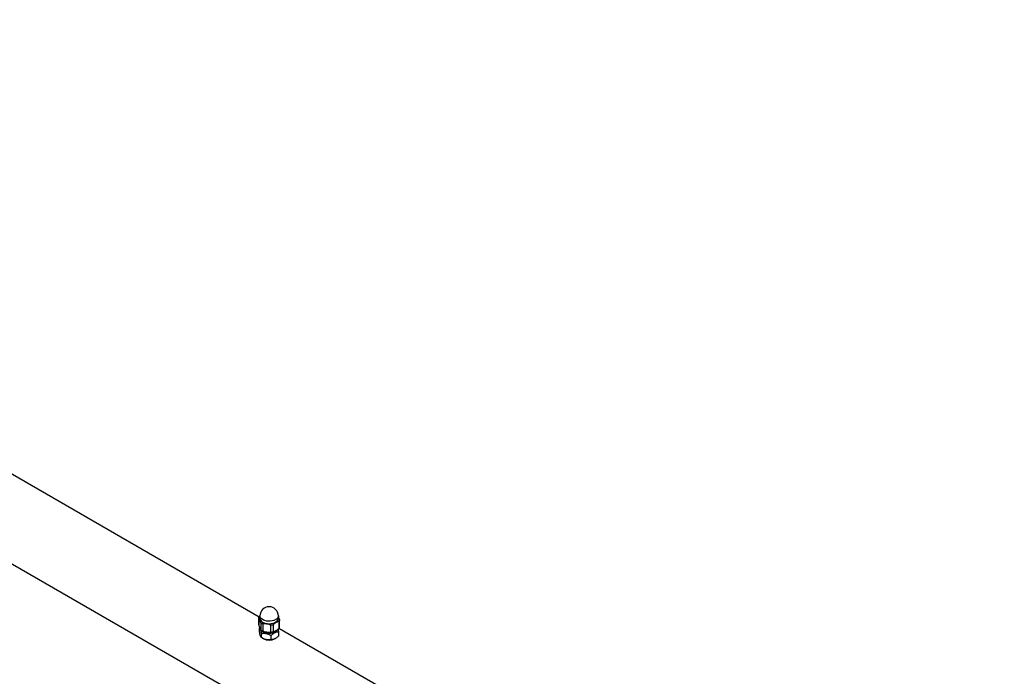
# Model space of a CAD drawing. Units: millimetres. Extents: x 86264 to 110571, y 142025 to 154884.
# Drawn here: x 106281 to 107245, y 146878 to 147521 of the extents above; entities that cross this region are included whole.
import ezdxf

# ---------------------------------------------------------------- set-up
doc = ezdxf.new("R2010")
doc.units = ezdxf.units.MM
doc.header["$LTSCALE"] = 100
doc.layers.add('AXONOMETRIC', color=7, linetype='Continuous')
doc.layers.add('TIPTAP_DIM', color=9, linetype='Continuous')

# ---------------------------------------------------------------- blocks, each defined once
blk = doc.blocks.new('K009 AL_axonometric')
at = {"layer": 'AXONOMETRIC'}
for p, q in [((-3442.89, 4882.21), (-1548.15, 3788.4)), ((-2277.59, 4297.25), (-2661.27, 4518.75)), ((-2278.06, 4296.38), (-2278.06, 4289.59)), ((-2277.97, 4296.06), (-2277.97, 4289.1)), ((-2277.26, 4297.57), (-2276.77, 4297.96)), ((-2276.77, 4298.35), (-2276.77, 4295.9)), ((-2275.94, 4291.69), (-2275.94, 4284.73)), ((-2274.02, 4290.58), (-2274.02, 4283.62)), ((-2266.45, 4289.41), (-2266.45, 4282.45)), ((-2263.83, 4289.82), (-2263.83, 4282.86)), ((-2258.77, 4295.9), (-2258.77, 4298.35)), ((-2258.29, 4293.02), (-2258.29, 4286.06)), ((-2257.49, 4287.25), (-2257.49, 4294.03)), ((-2277.21, 4282.78), (-2277.21, 4286.7)), ((-2275.35, 4277.11), (-2275.35, 4281.03)), ((-2258.34, 4278.97), (-2258.34, 4282.89)), ((-1888.67, 4072.73), (-2258.25, 4286.09)), ((-2274.59, 4276.65), (-2273.72, 4276.14)), ((-2265.92, 4275.2), (-2265.92, 4279.12)), ((-2261.83, 4276.14), (-2261.63, 4276.25))]:
    blk.add_line(p, q, dxfattribs=at)
at = {"layer": 'AXONOMETRIC', "flags": 128}
for points in [[(-2258.77, 4298.35), (-2258.78, 4298.22), (-2259.01, 4297.17), (-2259.6, 4296.18), (-2260.52, 4295.27), (-2261.74, 4294.49), (-2263.21, 4293.87), (-2264.86, 4293.43), (-2266.64, 4293.19), (-2268.46, 4293.17), (-2270.25, 4293.35), (-2271.94, 4293.74), (-2273.46, 4294.32), (-2274.75, 4295.06), (-2275.75, 4295.94), (-2276.43, 4296.92), (-2276.75, 4297.95), (-2276.77, 4298.35)], [(-2274.14, 4292.22), (-2272.73, 4291.56), (-2271.11, 4291.07), (-2269.36, 4290.78), (-2267.55, 4290.7), (-2265.74, 4290.84), (-2264.02, 4291.18), (-2262.45, 4291.71), (-2261.1, 4292.41), (-2260.02, 4293.26), (-2259.26, 4294.22), (-2258.85, 4295.24), (-2258.77, 4295.9)], [(-2275.59, 4284.32), (-2275.14, 4283.77), (-2274.14, 4282.94)], [(-2274.14, 4282.94), (-2272.86, 4282.24), (-2271.36, 4281.71), (-2269.71, 4281.38), (-2267.96, 4281.25), (-2266.21, 4281.33), (-2264.53, 4281.63), (-2262.99, 4282.11), (-2261.66, 4282.77), (-2260.6, 4283.58), (-2259.85, 4284.5), (-2259.63, 4284.92)]]:
    blk.add_lwpolyline(points, dxfattribs=at)
at = {"layer": 'AXONOMETRIC'}
for centre, radius, start, end in [((-2267.77, 4298.35), 9, 0, 180), ((-2272.29, 4296.33), 4.5, 185.51737, 245.80276), ((-2267.83, 4294.41), 12.41, 241.42483, 303.49843), ((-2267.77, 4287.57), 12.88, 242.53265, 297.46735)]:
    blk.add_arc(centre, radius, start, end, dxfattribs=at)
for points, knots in [([(-2277.97, 4296.06), (-2278.01, 4296.18), (-2278.11, 4296.42), (-2277.92, 4296.9), (-2277.59, 4297.3), (-2277.33, 4297.52), (-2277.26, 4297.57)], [0, 0, 0, 0, 0.29958, 0.599579, 0.893829, 1, 1, 1, 1]), ([(-2278.03, 4289.59), (-2278.03, 4289.5), (-2278.05, 4289.35), (-2277.99, 4289.17), (-2277.97, 4289.1)], [0, 0, 0, 0, 0.57756, 1, 1, 1, 1]), ([(-2275.94, 4291.69), (-2276.17, 4292.33), (-2276.65, 4293.63), (-2277.33, 4295.07), (-2277.77, 4295.76), (-2277.97, 4296.06)], [0, 0, 0, 0, 0.349513, 0.707641, 1, 1, 1, 1]), ([(-2277.97, 4289.1), (-2277.73, 4288.46), (-2277.26, 4287.16), (-2276.57, 4285.72), (-2276.13, 4285.04), (-2275.94, 4284.73)], [0, 0, 0, 0, 0.349518, 0.707645, 1, 1, 1, 1]), ([(-2274.02, 4290.58), (-2274.28, 4290.6), (-2274.82, 4290.63), (-2275.46, 4290.96), (-2275.8, 4291.35), (-2275.91, 4291.62), (-2275.94, 4291.69)], [0, 0, 0, 0, 0.299587, 0.599585, 0.893829, 1, 1, 1, 1]), ([(-2266.45, 4289.41), (-2267.32, 4289.68), (-2269.1, 4290.23), (-2271.66, 4290.59), (-2273.29, 4290.59), (-2274.02, 4290.58)], [0, 0, 0, 0, 0.349515, 0.707644, 1, 1, 1, 1]), ([(-2263.83, 4289.82), (-2264.05, 4289.67), (-2264.48, 4289.38), (-2265.31, 4289.22), (-2265.99, 4289.27), (-2266.35, 4289.38), (-2266.45, 4289.41)], [0, 0, 0, 0, 0.299592, 0.599591, 0.893844, 1, 1, 1, 1]), ([(-2258.29, 4293.02), (-2258.52, 4292.94), (-2259.37, 4292.65), (-2260.89, 4291.94), (-2262.51, 4290.88), (-2263.49, 4290.09), (-2263.83, 4289.82)], [0, 0, 0, 0, 0.128471, 0.466594, 0.813236, 1, 1, 1, 1]), ([(-2258.77, 4297.42), (-2258.57, 4297), (-2258.17, 4296.17), (-2257.78, 4295.08), (-2257.58, 4294.53)], [0, 0, 0, 0, 0.501291, 1, 1, 1, 1]), ([(-2257.58, 4294.53), (-2257.54, 4294.33), (-2257.44, 4293.92), (-2257.63, 4293.42), (-2257.96, 4293.14), (-2258.22, 4293.04), (-2258.29, 4293.02)], [0, 0, 0, 0, 0.29958, 0.599577, 0.89383, 1, 1, 1, 1]), ([(-2277.21, 4286.7), (-2277.09, 4286.57), (-2276.83, 4286.3), (-2276.35, 4285.27), (-2275.83, 4283.43), (-2275.5, 4281.77), (-2275.35, 4281.03)], [0, 0, 0, 0, 0.2164612, 0.4403202, 0.7519071, 1, 1, 1, 1]), ([(-2275.35, 4277.11), (-2275.48, 4277.24), (-2275.74, 4277.51), (-2276.22, 4278.54), (-2276.74, 4280.38), (-2277.07, 4282.04), (-2277.21, 4282.78)], [0, 0, 0, 0, 0.216459, 0.440318, 0.751905, 1, 1, 1, 1]), ([(-2275.94, 4284.73), (-2275.84, 4284.62), (-2275.64, 4284.4), (-2275.05, 4284.04), (-2274.47, 4283.78), (-2274.11, 4283.66), (-2274.02, 4283.62)], [0, 0, 0, 0, 0.2995816, 0.5995703, 0.8938154, 1, 1, 1, 1]), ([(-2275.35, 4281.03), (-2274.71, 4281.15), (-2273.39, 4281.41), (-2270.95, 4281.35), (-2268.33, 4280.56), (-2266.66, 4279.56), (-2265.92, 4279.12)], [0, 0, 0, 0, 0.216459, 0.44032, 0.751905, 1, 1, 1, 1]), ([(-2274.02, 4283.62), (-2273.14, 4283.35), (-2271.37, 4282.81), (-2268.81, 4282.44), (-2267.18, 4282.45), (-2266.45, 4282.45)], [0, 0, 0, 0, 0.349516, 0.707644, 1, 1, 1, 1]), ([(-2266.45, 4282.45), (-2266.17, 4282.47), (-2265.61, 4282.49), (-2264.76, 4282.62), (-2264.17, 4282.75), (-2263.9, 4282.83), (-2263.83, 4282.86)], [0, 0, 0, 0, 0.299584, 0.599573, 0.893817, 1, 1, 1, 1]), ([(-2265.92, 4279.12), (-2265.48, 4279.56), (-2264.64, 4280.39), (-2263.32, 4281.42), (-2261.99, 4282.21), (-2260.65, 4282.69), (-2259.42, 4282.9), (-2258.67, 4282.89), (-2258.34, 4282.89)], [0, 0, 0, 0, 0.183058, 0.348832, 0.514287, 0.687068, 0.860262, 1, 1, 1, 1]), ([(-2263.83, 4282.86), (-2263.49, 4282.97), (-2262.53, 4283.31), (-2260.9, 4284.12), (-2259.39, 4285.16), (-2258.52, 4285.86), (-2258.29, 4286.06)], [0, 0, 0, 0, 0.18676, 0.524811, 0.871528, 1, 1, 1, 1]), ([(-2258.34, 4282.89), (-2258.46, 4283.54), (-2258.65, 4284.52), (-2258.85, 4285.29), (-2258.92, 4285.55)], [0, 0, 0, 0, 0.6757269, 1, 1, 1, 1]), ([(-2258.29, 4286.06), (-2258.11, 4286.22), (-2257.75, 4286.56), (-2257.5, 4286.98), (-2257.52, 4287.18), (-2257.52, 4287.25)], [0, 0, 0, 0, 0.400169, 0.800863, 1, 1, 1, 1]), ([(-2265.92, 4275.2), (-2266.56, 4275.08), (-2267.88, 4274.82), (-2270.32, 4274.88), (-2272.94, 4275.67), (-2274.61, 4276.67), (-2275.35, 4277.11)], [0, 0, 0, 0, 0.216459, 0.440318, 0.751905, 1, 1, 1, 1]), ([(-2258.34, 4278.97), (-2258.67, 4278.63), (-2259.42, 4277.88), (-2260.65, 4276.86), (-2261.99, 4276), (-2263.32, 4275.47), (-2264.64, 4275.19), (-2265.48, 4275.2), (-2265.92, 4275.2)], [0, 0, 0, 0, 0.139738, 0.312932, 0.485713, 0.651168, 0.816942, 1, 1, 1, 1])]:
    blk.add_open_spline(points, degree=3, knots=knots, dxfattribs=at)

msp = doc.modelspace()

# ---------------------------------------------------------------- block references
at = {"layer": 'TIPTAP_DIM'}
msp.add_blockref('K009 AL_axonometric', (108792.96, 142638.31), dxfattribs=at)

doc.saveas('drawing.dxf')
